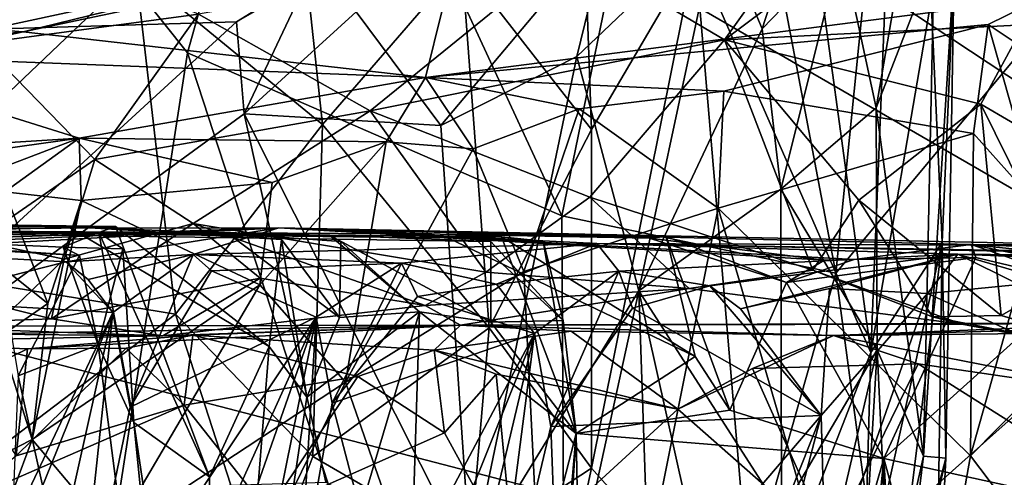
# Model space of a CAD drawing. Units: metres. Extents: x 25.89 to 33.99, y -2.99 to 4.16.
# Drawn here: x 27.84 to 28.3, y 3.23 to 3.44 of the extents above; entities that cross this region are included whole.
import ezdxf

# ---------------------------------------------------------------- set-up
doc = ezdxf.new("R2010")
doc.units = ezdxf.units.M

msp = doc.modelspace()

# ---------------------------------------------------------------- linework, layer by layer
at = {"layer": '1'}
for points in [[(27.96936, 3.61317, 11.13874), (28.09171, 3.34886, 11.07319), (28.15558, 3.66075, 11.03439)], [(28.09171, 3.34886, 11.07319), (28.21976, 3.3221, 10.99388), (28.15558, 3.66075, 11.03439)], [(28.15558, 3.66075, 11.03439), (28.21976, 3.3221, 10.99388), (28.25217, 3.6425, 10.96909)], [(28.9257, 3.00129, -1.55797), (27.85628, 3.6194, -1.58055), (27.96139, 3.63832, -1.58216)], [(28.9257, 3.00129, -1.55797), (27.96139, 3.63832, -1.58216), (28.39823, 3.59691, -1.57683)], [(28.25217, 3.6425, 10.96909), (28.21976, 3.3221, 10.99388), (28.43296, 3.57751, 10.81279)], [(28.9257, 3.00129, -1.55797), (27.14645, 3.46408, -1.57599), (27.85628, 3.6194, -1.58055)], [(27.81677, 3.55007, 11.19452), (27.91661, 3.42514, 11.15569), (27.96936, 3.61317, 11.13874)], [(27.96936, 3.61317, 11.13874), (27.91661, 3.42514, 11.15569), (28.09171, 3.34886, 11.07319)], [(28.26986, 3.57374, 0.46773), (28.09558, 3.47393, 0.61688), (28.16784, 3.43119, 0.67286)], [(28.26986, 3.57374, 0.46773), (28.16784, 3.43119, 0.67286), (28.27204, 3.50937, 0.57998)], [(28.21976, 3.3221, 10.99388), (28.27819, 2.88717, 10.96144), (28.43296, 3.57751, 10.81279)], [(28.27819, 2.88717, 10.96144), (28.36809, 2.82821, 10.88367), (28.43296, 3.57751, 10.81279)], [(27.75134, 3.32896, 10.61836), (27.73222, 3.55574, 10.61857), (27.89248, 3.46321, 10.53267)], [(28.04494, 3.46705, 10.41009), (28.09957, 3.55555, 10.34757), (28.1056, 3.38916, 10.33589)], [(28.1056, 3.38916, 10.33589), (28.09957, 3.55555, 10.34757), (28.15404, 3.47192, 10.25001)], [(27.89248, 3.46321, 10.53267), (27.96228, 3.55447, 10.487), (27.97974, 3.3915, 10.48217)], [(27.97974, 3.3915, 10.48217), (27.96228, 3.55447, 10.487), (28.04494, 3.46705, 10.41009)], [(27.81677, 3.55007, 11.19452), (27.59044, 2.96939, 11.25668), (27.84266, 2.94807, 11.19063)], [(27.81677, 3.55007, 11.19452), (27.84266, 2.94807, 11.19063), (27.91661, 3.42514, 11.15569)], [(28.23617, 3.28491, 10.08823), (28.21402, 3.44638, 10.11688), (28.24685, 3.54701, 10.03262)], [(28.23617, 3.28491, 10.08823), (28.24685, 3.54701, 10.03262), (28.26449, 3.4496, 9.92997)], [(28.27204, 3.50937, 0.57998), (28.16784, 3.43119, 0.67286), (28.30774, 3.43812, 0.62748)], [(28.22247, 3.47476, 9.49043), (28.23878, 3.39942, 9.57053), (28.25797, 3.51199, 9.59831)], [(28.25797, 3.51199, 9.59831), (28.23878, 3.39942, 9.57053), (28.26581, 3.4693, 9.68368)], [(28.27204, 3.50937, 0.57998), (28.30774, 3.43812, 0.62748), (28.36331, 3.46113, 0.59153)], [(28.16447, 3.48605, 9.34496), (28.18541, 3.4363, 9.41083), (28.20652, 3.50202, 9.40827)], [(28.20652, 3.50202, 9.40827), (28.18541, 3.4363, 9.41083), (28.22247, 3.47476, 9.49043)], [(27.99546, 3.44427, 9.14465), (28.03508, 3.39114, 9.20066), (28.11365, 3.48464, 9.26178)], [(28.11365, 3.48464, 9.26178), (28.03508, 3.39114, 9.20066), (28.09872, 3.42338, 9.27383)], [(28.11365, 3.48464, 9.26178), (28.09872, 3.42338, 9.27383), (28.16447, 3.48605, 9.34496)], [(28.09872, 3.42338, 9.27383), (28.12771, 3.3138, 9.32132), (28.16447, 3.48605, 9.34496)], [(28.16447, 3.48605, 9.34496), (28.12771, 3.3138, 9.32132), (28.18541, 3.4363, 9.41083)], [(28.04381, 3.4779, 8.99745), (28.02786, 3.41353, 8.62585), (27.83974, 3.43484, 8.85804)], [(27.83974, 3.43484, 8.85804), (27.99311, 3.47264, 9.05662), (28.04381, 3.4779, 8.99745)], [(28.02786, 3.41353, 8.62585), (28.04381, 3.4779, 8.99745), (28.31623, 3.45083, 8.75271)], [(27.73866, 3.44742, 0.62879), (27.82033, 3.42964, 0.66142), (27.8414, 3.47674, 0.62401)], [(27.8414, 3.47674, 0.62401), (27.82033, 3.42964, 0.66142), (27.92176, 3.4431, 0.65453)], [(27.83974, 3.43484, 8.85804), (27.82401, 3.43615, 8.97138), (27.99311, 3.47264, 9.05662)], [(27.99311, 3.47264, 9.05662), (27.82401, 3.43615, 8.97138), (27.93949, 3.43964, 9.08852)], [(27.92176, 3.4431, 0.65453), (28.0021, 3.39795, 0.70295), (28.09558, 3.47393, 0.61688)], [(27.93949, 3.43964, 9.08852), (27.9724, 3.45853, 9.09879), (27.99311, 3.47264, 9.05662)], [(28.09558, 3.47393, 0.61688), (28.0021, 3.39795, 0.70295), (28.16784, 3.43119, 0.67286)], [(28.18541, 3.4363, 9.41083), (28.1941, 3.36134, 9.43809), (28.22247, 3.47476, 9.49043)], [(28.22247, 3.47476, 9.49043), (28.1941, 3.36134, 9.43809), (28.23878, 3.39942, 9.57053)], [(28.1055, 3.23094, 10.35229), (28.1056, 3.38916, 10.33589), (28.15404, 3.47192, 10.25001)], [(28.1055, 3.23094, 10.35229), (28.15404, 3.47192, 10.25001), (28.18177, 3.14551, 10.19395)], [(28.18177, 3.14551, 10.19395), (28.15404, 3.47192, 10.25001), (28.23617, 3.28491, 10.08823)], [(28.15404, 3.47192, 10.25001), (28.21402, 3.44638, 10.11688), (28.23617, 3.28491, 10.08823)], [(28.23878, 3.39942, 9.57053), (28.26083, 3.23644, 9.64229), (28.26581, 3.4693, 9.68368)], [(28.26581, 3.4693, 9.68368), (28.26083, 3.23644, 9.64229), (28.27513, 3.46538, 9.80953)], [(27.10809, 1.25803, -1.53921), (27.14645, 3.46408, -1.57599), (28.9257, 3.00129, -1.55797)], [(27.75134, 3.32896, 10.61836), (27.89248, 3.46321, 10.53267), (27.91099, 3.30294, 10.54275)], [(27.91099, 3.30294, 10.54275), (27.89248, 3.46321, 10.53267), (27.97974, 3.3915, 10.48217)], [(27.97974, 3.3915, 10.48217), (28.04494, 3.46705, 10.41009), (28.05766, 3.29648, 10.41965)], [(28.05766, 3.29648, 10.41965), (28.04494, 3.46705, 10.41009), (28.1056, 3.38916, 10.33589)], [(28.26083, 3.23644, 9.64229), (28.27129, 3.23555, 9.76422), (28.27513, 3.46538, 9.80953)], [(28.2696, 3.33661, 9.92804), (28.26449, 3.4496, 9.92997), (28.27513, 3.46538, 9.80953)], [(28.27129, 3.23555, 9.76422), (28.2696, 3.33661, 9.92804), (28.27513, 3.46538, 9.80953)], [(27.93949, 3.43964, 9.08852), (27.94318, 3.39662, 9.11055), (27.9724, 3.45853, 9.09879)], [(27.9724, 3.45853, 9.09879), (27.94318, 3.39662, 9.11055), (27.99546, 3.44427, 9.14465)], [(28.29116, 3.43827, 8.71174), (28.02786, 3.41353, 8.62585), (28.31623, 3.45083, 8.75271)], [(28.23617, 3.28491, 10.08823), (28.26449, 3.4496, 9.92997), (28.2696, 3.33661, 9.92804)], [(28.29116, 3.43827, 8.71174), (28.31623, 3.45083, 8.75271), (28.37333, 3.38349, 8.74002)], [(27.82033, 3.42964, 0.66142), (27.87331, 3.3752, 0.70605), (27.92176, 3.4431, 0.65453)], [(27.92176, 3.4431, 0.65453), (27.87331, 3.3752, 0.70605), (28.0021, 3.39795, 0.70295)], [(27.99546, 3.44427, 9.14465), (27.94318, 3.39662, 9.11055), (28.03508, 3.39114, 9.20066)], [(27.93949, 3.43964, 9.08852), (27.82401, 3.43615, 8.97138), (27.69495, 3.21549, 8.92708)], [(27.94318, 3.39662, 9.11055), (27.93949, 3.43964, 9.08852), (27.69495, 3.21549, 8.92708)], [(27.83974, 3.43484, 8.85804), (27.75139, 3.41577, 8.93541), (27.82401, 3.43615, 8.97138)], [(28.02786, 3.41353, 8.62585), (28.29116, 3.43827, 8.71174), (28.16753, 3.40712, 8.5968)], [(28.18541, 3.4363, 9.41083), (28.12771, 3.3138, 9.32132), (28.1941, 3.36134, 9.43809)], [(28.16753, 3.40712, 8.5968), (28.29116, 3.43827, 8.71174), (28.28424, 3.38743, 8.66523)], [(28.16784, 3.43119, 0.67286), (28.28766, 3.40109, 0.65825), (28.30774, 3.43812, 0.62748)], [(28.28424, 3.38743, 8.66523), (28.29116, 3.43827, 8.71174), (28.31544, 3.35248, 8.68555)], [(28.30774, 3.43812, 0.62748), (28.28766, 3.40109, 0.65825), (28.34317, 3.36871, 0.63689)], [(28.31544, 3.35248, 8.68555), (28.29116, 3.43827, 8.71174), (28.37333, 3.38349, 8.74002)], [(27.73963, 3.4246, 8.84624), (27.75139, 3.41577, 8.93541), (27.83974, 3.43484, 8.85804)], [(27.73963, 3.4246, 8.84624), (27.83974, 3.43484, 8.85804), (28.02786, 3.41353, 8.62585)], [(28.0021, 3.39795, 0.70295), (28.10481, 3.35755, 0.73053), (28.16784, 3.43119, 0.67286)], [(28.16784, 3.43119, 0.67286), (28.10481, 3.35755, 0.73053), (28.20915, 3.32342, 0.72897)], [(28.16784, 3.43119, 0.67286), (28.20915, 3.32342, 0.72897), (28.23057, 3.35625, 0.69649)], [(28.16784, 3.43119, 0.67286), (28.23057, 3.35625, 0.69649), (28.28766, 3.40109, 0.65825)], [(27.82033, 3.42964, 0.66142), (27.81805, 3.33713, 0.70751), (27.87331, 3.3752, 0.70605)], [(27.53964, 3.3647, 8.48183), (27.73963, 3.4246, 8.84624), (27.8659, 3.38522, 8.49017)], [(27.8659, 3.38522, 8.49017), (27.73963, 3.4246, 8.84624), (28.02786, 3.41353, 8.62585)], [(27.91661, 3.42514, 11.15569), (27.84266, 2.94807, 11.19063), (28.09429, 2.88065, 11.08199)], [(27.91661, 3.42514, 11.15569), (28.09429, 2.88065, 11.08199), (28.09171, 3.34886, 11.07319)], [(28.03508, 3.39114, 9.20066), (28.04915, 3.18601, 9.22394), (28.09872, 3.42338, 9.27383)], [(28.09872, 3.42338, 9.27383), (28.04915, 3.18601, 9.22394), (28.12771, 3.3138, 9.32132)], [(27.8659, 3.38522, 8.49017), (28.02786, 3.41353, 8.62585), (28.00958, 3.38346, 8.47022)], [(28.00958, 3.38346, 8.47022), (28.02786, 3.41353, 8.62585), (28.05024, 3.38015, 8.48261)], [(28.05024, 3.38015, 8.48261), (28.02786, 3.41353, 8.62585), (28.09977, 3.39888, 8.54241)], [(28.09977, 3.39888, 8.54241), (28.02786, 3.41353, 8.62585), (28.16753, 3.40712, 8.5968)], [(28.16476, 3.35242, 8.56064), (28.09977, 3.39888, 8.54241), (28.16753, 3.40712, 8.5968)], [(28.16476, 3.35242, 8.56064), (28.16753, 3.40712, 8.5968), (28.28424, 3.38743, 8.66523)], [(28.05024, 3.38015, 8.48261), (28.09977, 3.39888, 8.54241), (28.07398, 3.32282, 8.49269)], [(28.07398, 3.32282, 8.49269), (28.09977, 3.39888, 8.54241), (28.16476, 3.35242, 8.56064)], [(28.1941, 3.36134, 9.43809), (28.23924, 3.28621, 9.53954), (28.23878, 3.39942, 9.57053)], [(28.28766, 3.40109, 0.65825), (28.23057, 3.35625, 0.69649), (28.29716, 3.3022, 0.67793)], [(28.23878, 3.39942, 9.57053), (28.23924, 3.28621, 9.53954), (28.26083, 3.23644, 9.64229)], [(28.28766, 3.40109, 0.65825), (28.29716, 3.3022, 0.67793), (28.3279, 3.31965, 0.65413)], [(28.28766, 3.40109, 0.65825), (28.3279, 3.31965, 0.65413), (28.34317, 3.36871, 0.63689)], [(27.98125, 3.22437, 9.15271), (27.94318, 3.39662, 9.11055), (27.69495, 3.21549, 8.92708)], [(27.87331, 3.3752, 0.70605), (27.9192, 3.34522, 0.72951), (28.0021, 3.39795, 0.70295)], [(28.0021, 3.39795, 0.70295), (27.9192, 3.34522, 0.72951), (28.0561, 3.32249, 0.75697)], [(27.94318, 3.39662, 9.11055), (27.98125, 3.22437, 9.15271), (28.04915, 3.18601, 9.22394)], [(28.03508, 3.39114, 9.20066), (27.94318, 3.39662, 9.11055), (28.04915, 3.18601, 9.22394)], [(28.0021, 3.39795, 0.70295), (28.0561, 3.32249, 0.75697), (28.10481, 3.35755, 0.73053)], [(27.97526, 3.23632, 10.48924), (27.91099, 3.30294, 10.54275), (27.97974, 3.3915, 10.48217)], [(27.97526, 3.23632, 10.48924), (27.97974, 3.3915, 10.48217), (28.05766, 3.29648, 10.41965)], [(27.6515, 3.35503, 8.33005), (27.53964, 3.3647, 8.48183), (27.8659, 3.38522, 8.49017)], [(27.6515, 3.35503, 8.33005), (27.8659, 3.38522, 8.49017), (27.778, 3.35167, 8.33994)], [(27.778, 3.35167, 8.33994), (27.8659, 3.38522, 8.49017), (27.83119, 3.36003, 8.37928)], [(27.83119, 3.36003, 8.37928), (27.8659, 3.38522, 8.49017), (27.86689, 3.35607, 8.37858)], [(27.86689, 3.35607, 8.37858), (27.8659, 3.38522, 8.49017), (27.95624, 3.36442, 8.42001)], [(27.95624, 3.36442, 8.42001), (27.8659, 3.38522, 8.49017), (28.00958, 3.38346, 8.47022)], [(28.05766, 3.29648, 10.41965), (28.1056, 3.38916, 10.33589), (28.1055, 3.23094, 10.35229)], [(28.16476, 3.35242, 8.56064), (28.28424, 3.38743, 8.66523), (28.28285, 3.23662, 8.64676)], [(28.28285, 3.23662, 8.64676), (28.28424, 3.38743, 8.66523), (28.31544, 3.35248, 8.68555)], [(28.00958, 3.38346, 8.47022), (27.9905, 3.27109, 8.43844), (27.95039, 3.31661, 8.42004)], [(28.00958, 3.38346, 8.47022), (27.95039, 3.31661, 8.42004), (27.95624, 3.36442, 8.42001)], [(28.00958, 3.38346, 8.47022), (28.05024, 3.38015, 8.48261), (27.9905, 3.27109, 8.43844)], [(28.05024, 3.38015, 8.48261), (28.07398, 3.32282, 8.49269), (27.9905, 3.27109, 8.43844)], [(27.81805, 3.33713, 0.70751), (27.85899, 3.32868, 0.72189), (27.87331, 3.3752, 0.70605)], [(27.87331, 3.3752, 0.70605), (27.85899, 3.32868, 0.72189), (27.9192, 3.34522, 0.72951)], [(28.28285, 3.23662, 8.64676), (28.31544, 3.35248, 8.68555), (28.41487, 3.37017, 8.77805)], [(28.41654, 3.0599, 8.78058), (28.28285, 3.23662, 8.64676), (28.41487, 3.37017, 8.77805)], [(27.95039, 3.31661, 8.42004), (27.86689, 3.35607, 8.37858), (27.95624, 3.36442, 8.42001)], [(27.80997, 3.34055, 8.34371), (27.83119, 3.36003, 8.37928), (27.85121, 3.30781, 8.35614)], [(27.85121, 3.30781, 8.35614), (27.83119, 3.36003, 8.37928), (27.86689, 3.35607, 8.37858)], [(28.10481, 3.35755, 0.73053), (28.0561, 3.32249, 0.75697), (28.15125, 3.31485, 0.76674)], [(28.10481, 3.35755, 0.73053), (28.15125, 3.31485, 0.76674), (28.20915, 3.32342, 0.72897)], [(28.1941, 3.36134, 9.43809), (28.12771, 3.3138, 9.32132), (28.19445, 3.21002, 9.45088)], [(28.1941, 3.36134, 9.43809), (28.19445, 3.21002, 9.45088), (28.23924, 3.28621, 9.53954)], [(27.84391, 3.24424, 8.3443), (27.85121, 3.30781, 8.35614), (27.86689, 3.35607, 8.37858)], [(27.84391, 3.24424, 8.3443), (27.86689, 3.35607, 8.37858), (27.95039, 3.31661, 8.42004)], [(28.23057, 3.35625, 0.69649), (28.20915, 3.32342, 0.72897), (28.2651, 3.30159, 0.71496)], [(28.23057, 3.35625, 0.69649), (28.2651, 3.30159, 0.71496), (28.29716, 3.3022, 0.67793)], [(27.58173, 3.34458, 7.3527), (27.44381, 3.34975, 7.86164), (27.86059, 3.34391, 7.7133)], [(27.86059, 3.34391, 7.7133), (27.44381, 3.34975, 7.86164), (27.88299, 3.34385, 7.83173)], [(27.44381, 3.34975, 7.86164), (27.72371, 3.34009, 8.10142), (27.88299, 3.34385, 7.83173)], [(28.09097, 2.98241, 8.50212), (28.07398, 3.32282, 8.49269), (28.16476, 3.35242, 8.56064)], [(28.09097, 2.98241, 8.50212), (28.16476, 3.35242, 8.56064), (28.25085, 3.05789, 8.62452)], [(28.09171, 3.34886, 11.07319), (28.09429, 2.88065, 11.08199), (28.21976, 3.3221, 10.99388)], [(28.25085, 3.05789, 8.62452), (28.16476, 3.35242, 8.56064), (28.28285, 3.23662, 8.64676)], [(27.58173, 3.34458, 7.3527), (27.86059, 3.34391, 7.7133), (27.65358, 3.34282, 7.11981)], [(27.65358, 3.34282, 7.11981), (27.86059, 3.34391, 7.7133), (27.93566, 3.34056, 7.6466)], [(27.88299, 3.34385, 7.83173), (27.72371, 3.34009, 8.10142), (27.87517, 3.34114, 7.89377)], [(27.85899, 3.32868, 0.72189), (27.85304, 3.30068, 0.78728), (27.9192, 3.34522, 0.72951)], [(27.9192, 3.34522, 0.72951), (27.85304, 3.30068, 0.78728), (27.9506, 3.3197, 0.76436)], [(27.93566, 3.34056, 7.6466), (27.86059, 3.34391, 7.7133), (27.96061, 3.33784, 7.69236)], [(27.96061, 3.33784, 7.69236), (27.86059, 3.34391, 7.7133), (27.95487, 3.28785, 7.76213)], [(27.88299, 3.34385, 7.83173), (27.95487, 3.28785, 7.76213), (27.86059, 3.34391, 7.7133)], [(27.88299, 3.34385, 7.83173), (27.87517, 3.34114, 7.89377), (27.92693, 3.22679, 7.85046)], [(27.88299, 3.34385, 7.83173), (27.92693, 3.22679, 7.85046), (27.95487, 3.28785, 7.76213)], [(27.9192, 3.34522, 0.72951), (27.9506, 3.3197, 0.76436), (28.02771, 3.30697, 0.7808)], [(27.9192, 3.34522, 0.72951), (28.02771, 3.30697, 0.7808), (28.0561, 3.32249, 0.75697)], [(27.95928, 3.3433, 6.64821), (27.65925, 3.33316, 7.00167), (27.65358, 3.34282, 7.11981)], [(27.65358, 3.34282, 7.11981), (28.03476, 3.34029, 7.15514), (27.95928, 3.3433, 6.64821)], [(27.98308, 3.33979, 7.51083), (27.65358, 3.34282, 7.11981), (27.93566, 3.34056, 7.6466)], [(27.65358, 3.34282, 7.11981), (27.98308, 3.33979, 7.51083), (28.05851, 3.33691, 7.40294)], [(28.06346, 3.33902, 7.266), (27.65358, 3.34282, 7.11981), (28.05084, 3.33843, 7.35538)], [(28.05084, 3.33843, 7.35538), (27.65358, 3.34282, 7.11981), (28.05851, 3.33691, 7.40294)], [(28.03476, 3.34029, 7.15514), (27.65358, 3.34282, 7.11981), (28.06346, 3.33902, 7.266)], [(27.71277, 3.32963, 6.85914), (27.65925, 3.33316, 7.00167), (27.95928, 3.3433, 6.64821)], [(27.71277, 3.32963, 6.85914), (27.95928, 3.3433, 6.64821), (27.74148, 3.33391, 6.80798)], [(27.87517, 3.34114, 7.89377), (27.72371, 3.34009, 8.10142), (27.85839, 3.33422, 8.01346)], [(27.72371, 3.34009, 8.10142), (27.82763, 3.33246, 8.14915), (27.86609, 3.33032, 8.05404)], [(27.85839, 3.33422, 8.01346), (27.72371, 3.34009, 8.10142), (27.86609, 3.33032, 8.05404)], [(27.85972, 3.32737, 6.50601), (27.74148, 3.33391, 6.80798), (27.95928, 3.3433, 6.64821)], [(27.82864, 3.29229, 8.33506), (27.80997, 3.34055, 8.34371), (27.85121, 3.30781, 8.35614)], [(27.87517, 3.34114, 7.89377), (27.85839, 3.33422, 8.01346), (27.88643, 3.33337, 7.98487)], [(27.91923, 3.33073, 6.38648), (27.85972, 3.32737, 6.50601), (27.95928, 3.3433, 6.64821)], [(27.87517, 3.34114, 7.89377), (27.88643, 3.33337, 7.98487), (27.89156, 3.25231, 7.9741)], [(27.87517, 3.34114, 7.89377), (27.89156, 3.25231, 7.9741), (27.92693, 3.22679, 7.85046)], [(27.91923, 3.33073, 6.38648), (27.95928, 3.3433, 6.64821), (28.10809, 3.33596, 6.11236)], [(27.93566, 3.34056, 7.6466), (27.96061, 3.33784, 7.69236), (27.98765, 3.30127, 7.66147)], [(27.98308, 3.33979, 7.51083), (27.93566, 3.34056, 7.6466), (27.98836, 3.33688, 7.58964)], [(27.98836, 3.33688, 7.58964), (27.93566, 3.34056, 7.6466), (27.98765, 3.30127, 7.66147)], [(28.10809, 3.33596, 6.11236), (27.95928, 3.3433, 6.64821), (28.36591, 3.33482, 6.36407)], [(27.95928, 3.3433, 6.64821), (28.03476, 3.34029, 7.15514), (28.13269, 3.33843, 7.07878)], [(27.95928, 3.3433, 6.64821), (28.13269, 3.33843, 7.07878), (28.21461, 3.32807, 6.98096)], [(27.95928, 3.3433, 6.64821), (28.21461, 3.32807, 6.98096), (28.22839, 3.32851, 6.93224)], [(27.95928, 3.3433, 6.64821), (28.28314, 3.33543, 6.69582), (28.36591, 3.33482, 6.36407)], [(28.28314, 3.33543, 6.69582), (27.95928, 3.3433, 6.64821), (28.22839, 3.32851, 6.93224)], [(27.98308, 3.33979, 7.51083), (27.98836, 3.33688, 7.58964), (28.02505, 3.30396, 7.55444)], [(27.98308, 3.33979, 7.51083), (28.02505, 3.30396, 7.55444), (28.05853, 3.29913, 7.46272)], [(28.05851, 3.33691, 7.40294), (27.98308, 3.33979, 7.51083), (28.05853, 3.29913, 7.46272)], [(28.13269, 3.33843, 7.07878), (28.03476, 3.34029, 7.15514), (28.14054, 3.3392, 7.12597)], [(28.03476, 3.34029, 7.15514), (28.06346, 3.33902, 7.266), (28.15412, 3.28313, 7.19452)], [(28.14054, 3.3392, 7.12597), (28.03476, 3.34029, 7.15514), (28.15412, 3.28313, 7.19452)], [(28.06346, 3.33902, 7.266), (28.05084, 3.33843, 7.35538), (28.08299, 3.33702, 7.33041)], [(28.06346, 3.33902, 7.266), (28.09831, 3.24712, 7.33457), (28.15412, 3.28313, 7.19452)], [(28.09831, 3.24712, 7.33457), (28.06346, 3.33902, 7.266), (28.08299, 3.33702, 7.33041)], [(28.19681, 3.31764, 7.0587), (28.13269, 3.33843, 7.07878), (28.14054, 3.3392, 7.12597)], [(28.19681, 3.31764, 7.0587), (28.14054, 3.3392, 7.12597), (28.17032, 3.25799, 7.15095)], [(28.14054, 3.3392, 7.12597), (28.15412, 3.28313, 7.19452), (28.17032, 3.25799, 7.15095)], [(27.81805, 3.33713, 0.70751), (27.83472, 3.3052, 0.74487), (27.85899, 3.32868, 0.72189)], [(27.85839, 3.33422, 8.01346), (27.86609, 3.33032, 8.05404), (27.87475, 3.28848, 8.03121)], [(27.85839, 3.33422, 8.01346), (27.87475, 3.28848, 8.03121), (27.88643, 3.33337, 7.98487)], [(28.01663, 3.32677, 6.16209), (27.91923, 3.33073, 6.38648), (28.10809, 3.33596, 6.11236)], [(27.97238, 3.26407, 7.70593), (27.96061, 3.33784, 7.69236), (27.95487, 3.28785, 7.76213)], [(27.96061, 3.33784, 7.69236), (27.97238, 3.26407, 7.70593), (27.98765, 3.30127, 7.66147)], [(27.98836, 3.33688, 7.58964), (27.98765, 3.30127, 7.66147), (28.02505, 3.30396, 7.55444)], [(28.06105, 3.31691, 6.03248), (28.01663, 3.32677, 6.16209), (28.10809, 3.33596, 6.11236)], [(28.05084, 3.33843, 7.35538), (28.05851, 3.33691, 7.40294), (28.09231, 3.29998, 7.36642)], [(28.08299, 3.33702, 7.33041), (28.05084, 3.33843, 7.35538), (28.09231, 3.29998, 7.36642)], [(28.05851, 3.33691, 7.40294), (28.05853, 3.29913, 7.46272), (28.09231, 3.29998, 7.36642)], [(28.11831, 3.32298, 5.943), (28.06105, 3.31691, 6.03248), (28.10809, 3.33596, 6.11236)], [(28.08299, 3.33702, 7.33041), (28.09231, 3.29998, 7.36642), (28.09831, 3.24712, 7.33457)], [(28.27696, 3.33091, 5.75159), (28.11831, 3.32298, 5.943), (28.10809, 3.33596, 6.11236)], [(28.10809, 3.33596, 6.11236), (28.36591, 3.33482, 6.36407), (28.47833, 3.32973, 6.25296)], [(28.53911, 3.32783, 6.19724), (28.10809, 3.33596, 6.11236), (28.47833, 3.32973, 6.25296)], [(28.27696, 3.33091, 5.75159), (28.10809, 3.33596, 6.11236), (28.52102, 3.32842, 6.03769)], [(28.10809, 3.33596, 6.11236), (28.53911, 3.32783, 6.19724), (28.52102, 3.32842, 6.03769)], [(28.21461, 3.32807, 6.98096), (28.13269, 3.33843, 7.07878), (28.19681, 3.31764, 7.0587)], [(28.28314, 3.33543, 6.69582), (28.22839, 3.32851, 6.93224), (28.28536, 3.32945, 6.79408)], [(28.23287, 3.17085, 10.0811), (28.23617, 3.28491, 10.08823), (28.2696, 3.33661, 9.92804)], [(28.24373, 3.12643, 9.9474), (28.23287, 3.17085, 10.0811), (28.2696, 3.33661, 9.92804)], [(28.26684, 3.1424, 9.89072), (28.24373, 3.12643, 9.9474), (28.2696, 3.33661, 9.92804)], [(28.26684, 3.1424, 9.89072), (28.2696, 3.33661, 9.92804), (28.27129, 3.23555, 9.76422)], [(28.36591, 3.33482, 6.36407), (28.28314, 3.33543, 6.69582), (28.38945, 3.33141, 6.46217)], [(28.28314, 3.33543, 6.69582), (28.28536, 3.32945, 6.79408), (28.33391, 3.31792, 6.70763)], [(28.28314, 3.33543, 6.69582), (28.33391, 3.31792, 6.70763), (28.33625, 3.32455, 6.68006)], [(28.38945, 3.33141, 6.46217), (28.28314, 3.33543, 6.69582), (28.35065, 3.32827, 6.62935)], [(28.28314, 3.33543, 6.69582), (28.33625, 3.32455, 6.68006), (28.35065, 3.32827, 6.62935)], [(27.85972, 3.32737, 6.50601), (27.7878, 3.30918, 6.63055), (27.74148, 3.33391, 6.80798)], [(27.82763, 3.33246, 8.14915), (27.83734, 3.27399, 8.15156), (27.86609, 3.33032, 8.05404)], [(27.86609, 3.33032, 8.05404), (27.83734, 3.27399, 8.15156), (27.87475, 3.28848, 8.03121)], [(27.87011, 3.31916, 6.45105), (27.85972, 3.32737, 6.50601), (27.91923, 3.33073, 6.38648)], [(27.88169, 3.30374, 6.40045), (27.87011, 3.31916, 6.45105), (27.91923, 3.33073, 6.38648)], [(27.89156, 3.25231, 7.9741), (27.88643, 3.33337, 7.98487), (27.87475, 3.28848, 8.03121)], [(27.88974, 3.25942, 6.36338), (27.88169, 3.30374, 6.40045), (27.91923, 3.33073, 6.38648)], [(27.88974, 3.25942, 6.36338), (27.91923, 3.33073, 6.38648), (27.92775, 3.32314, 6.33609)], [(28.01663, 3.32677, 6.16209), (27.92775, 3.32314, 6.33609), (27.91923, 3.33073, 6.38648)], [(28.27696, 3.33091, 5.75159), (28.16084, 3.31613, 5.8259), (28.11831, 3.32298, 5.943)], [(28.1752, 3.30544, 5.77813), (28.16084, 3.31613, 5.8259), (28.27696, 3.33091, 5.75159)], [(28.21694, 3.31484, 5.7205), (28.1752, 3.30544, 5.77813), (28.27696, 3.33091, 5.75159)], [(28.26277, 3.31262, 5.63251), (28.21694, 3.31484, 5.7205), (28.27696, 3.33091, 5.75159)], [(28.30548, 3.31672, 5.56537), (28.26277, 3.31262, 5.63251), (28.27696, 3.33091, 5.75159)], [(28.34534, 3.31094, 5.47251), (28.30548, 3.31672, 5.56537), (28.27696, 3.33091, 5.75159)], [(28.4175, 3.32521, 5.40849), (28.34534, 3.31094, 5.47251), (28.27696, 3.33091, 5.75159)], [(28.27696, 3.33091, 5.75159), (28.65966, 3.32494, 5.91429), (28.4175, 3.32521, 5.40849)], [(28.65966, 3.32494, 5.91429), (28.27696, 3.33091, 5.75159), (28.52102, 3.32842, 6.03769)], [(27.81028, 3.22645, 10.59316), (27.75134, 3.32896, 10.61836), (27.91099, 3.30294, 10.54275)], [(27.7878, 3.30918, 6.63055), (27.85972, 3.32737, 6.50601), (27.88169, 3.30374, 6.40045)], [(27.83472, 3.3052, 0.74487), (27.85304, 3.30068, 0.78728), (27.85899, 3.32868, 0.72189)], [(27.87011, 3.31916, 6.45105), (27.88169, 3.30374, 6.40045), (27.85972, 3.32737, 6.50601)], [(27.97682, 3.30149, 6.18609), (27.92775, 3.32314, 6.33609), (28.01663, 3.32677, 6.16209)], [(27.98434, 3.26135, 6.14937), (27.97682, 3.30149, 6.18609), (28.01663, 3.32677, 6.16209)], [(27.98434, 3.26135, 6.14937), (28.01663, 3.32677, 6.16209), (28.02415, 3.31116, 6.10241)], [(28.06105, 3.31691, 6.03248), (28.02415, 3.31116, 6.10241), (28.01663, 3.32677, 6.16209)], [(28.22839, 3.32851, 6.93224), (28.19681, 3.31764, 7.0587), (28.28536, 3.32945, 6.79408)], [(28.28536, 3.32945, 6.79408), (28.19681, 3.31764, 7.0587), (28.24224, 3.23546, 6.97547)], [(28.22839, 3.32851, 6.93224), (28.21461, 3.32807, 6.98096), (28.19681, 3.31764, 7.0587)], [(28.28536, 3.32945, 6.79408), (28.24224, 3.23546, 6.97547), (28.33391, 3.31792, 6.70763)], [(27.88974, 3.25942, 6.36338), (27.92775, 3.32314, 6.33609), (27.97682, 3.30149, 6.18609)], [(28.09097, 2.98241, 8.50212), (27.9905, 3.27109, 8.43844), (28.07398, 3.32282, 8.49269)], [(28.0561, 3.32249, 0.75697), (28.02771, 3.30697, 0.7808), (28.15125, 3.31485, 0.76674)], [(28.07892, 3.29379, 5.96509), (28.06105, 3.31691, 6.03248), (28.11831, 3.32298, 5.943)], [(28.08654, 3.25037, 5.92983), (28.07892, 3.29379, 5.96509), (28.11831, 3.32298, 5.943)], [(28.08654, 3.25037, 5.92983), (28.11831, 3.32298, 5.943), (28.12478, 3.30567, 5.887)], [(28.21976, 3.3221, 10.99388), (28.09429, 2.88065, 11.08199), (28.27819, 2.88717, 10.96144)], [(28.16084, 3.31613, 5.8259), (28.12478, 3.30567, 5.887), (28.11831, 3.32298, 5.943)], [(28.20915, 3.32342, 0.72897), (28.15125, 3.31485, 0.76674), (28.27877, 3.29822, 0.76645)], [(28.2651, 3.30159, 0.71496), (28.20915, 3.32342, 0.72897), (28.27877, 3.29822, 0.76645)], [(27.88173, 3.19953, 8.37512), (27.84391, 3.24424, 8.3443), (27.95039, 3.31661, 8.42004)], [(27.9506, 3.3197, 0.76436), (27.85304, 3.30068, 0.78728), (27.90502, 3.29284, 0.90328)], [(27.88173, 3.19953, 8.37512), (27.95039, 3.31661, 8.42004), (27.9905, 3.27109, 8.43844)], [(27.9506, 3.3197, 0.76436), (27.90502, 3.29284, 0.90328), (28.02771, 3.30697, 0.7808)], [(28.07892, 3.29379, 5.96509), (28.02415, 3.31116, 6.10241), (28.06105, 3.31691, 6.03248)], [(28.21299, 3.25546, 5.67614), (28.12478, 3.30567, 5.887), (28.16084, 3.31613, 5.8259)], [(28.1752, 3.30544, 5.77813), (28.21299, 3.25546, 5.67614), (28.16084, 3.31613, 5.8259)], [(28.19681, 3.31764, 7.0587), (28.17032, 3.25799, 7.15095), (28.24224, 3.23546, 6.97547)], [(28.33391, 3.31792, 6.70763), (28.24224, 3.23546, 6.97547), (28.39584, 3.20176, 6.6053)], [(28.33225, 3.28116, 5.46429), (28.26277, 3.31262, 5.63251), (28.30548, 3.31672, 5.56537)], [(28.3279, 3.31965, 0.65413), (28.29716, 3.3022, 0.67793), (28.35312, 3.28656, 0.66682)], [(27.98434, 3.26135, 6.14937), (28.02415, 3.31116, 6.10241), (28.07892, 3.29379, 5.96509)], [(28.02771, 3.30697, 0.7808), (28.04425, 3.2978, 0.94193), (28.15125, 3.31485, 0.76674)], [(28.27877, 3.29822, 0.76645), (28.15125, 3.31485, 0.76674), (28.04425, 3.2978, 0.94193)], [(28.04915, 3.18601, 9.22394), (28.09303, 3.15546, 9.29374), (28.12771, 3.3138, 9.32132)], [(28.12771, 3.3138, 9.32132), (28.09303, 3.15546, 9.29374), (28.13391, 3.13037, 9.37033)], [(28.12771, 3.3138, 9.32132), (28.13391, 3.13037, 9.37033), (28.16175, 3.16154, 9.40152)], [(28.12771, 3.3138, 9.32132), (28.16175, 3.16154, 9.40152), (28.19445, 3.21002, 9.45088)], [(28.21299, 3.25546, 5.67614), (28.1752, 3.30544, 5.77813), (28.21694, 3.31484, 5.7205)], [(28.21299, 3.25546, 5.67614), (28.21694, 3.31484, 5.7205), (28.26277, 3.31262, 5.63251)], [(28.21523, 3.17686, 5.64766), (28.21299, 3.25546, 5.67614), (28.26277, 3.31262, 5.63251)], [(28.21523, 3.17686, 5.64766), (28.26277, 3.31262, 5.63251), (28.33225, 3.28116, 5.46429)], [(27.79642, 3.12367, 6.53204), (27.7878, 3.30918, 6.63055), (27.88169, 3.30374, 6.40045)], [(27.82864, 3.29229, 8.33506), (27.85121, 3.30781, 8.35614), (27.84391, 3.24424, 8.3443)], [(28.02771, 3.30697, 0.7808), (27.90502, 3.29284, 0.90328), (28.04425, 3.2978, 0.94193)], [(27.83472, 3.3052, 0.74487), (27.7671, 3.29762, 0.71596), (27.85304, 3.30068, 0.78728)], [(27.79642, 3.12367, 6.53204), (27.88169, 3.30374, 6.40045), (27.80783, 3.12186, 6.49418)], [(27.88169, 3.30374, 6.40045), (27.84141, 3.12348, 6.42005), (27.80783, 3.12186, 6.49418)], [(27.81028, 3.22645, 10.59316), (27.91099, 3.30294, 10.54275), (27.95235, 3.17526, 10.49184)], [(27.84141, 3.12348, 6.42005), (27.88169, 3.30374, 6.40045), (27.86323, 3.13095, 6.38221)], [(27.86323, 3.13095, 6.38221), (27.88169, 3.30374, 6.40045), (27.88974, 3.25942, 6.36338)], [(27.95235, 3.17526, 10.49184), (27.91099, 3.30294, 10.54275), (27.97526, 3.23632, 10.48924)], [(27.97238, 3.26407, 7.70593), (27.931, 2.98767, 7.81936), (28.02505, 3.30396, 7.55444)], [(28.02505, 3.30396, 7.55444), (27.931, 2.98767, 7.81936), (28.01295, 2.91707, 7.58866)], [(27.98765, 3.30127, 7.66147), (27.97238, 3.26407, 7.70593), (28.02505, 3.30396, 7.55444)], [(28.02505, 3.30396, 7.55444), (28.01295, 2.91707, 7.58866), (28.09831, 3.24712, 7.33457)], [(28.02505, 3.30396, 7.55444), (28.09831, 3.24712, 7.33457), (28.05853, 3.29913, 7.46272)], [(28.21299, 3.25546, 5.67614), (28.08654, 3.25037, 5.92983), (28.12478, 3.30567, 5.887)], [(28.29716, 3.3022, 0.67793), (28.2651, 3.30159, 0.71496), (28.36423, 3.28219, 0.75057)], [(28.35312, 3.28656, 0.66682), (28.29716, 3.3022, 0.67793), (28.36423, 3.28219, 0.75057)], [(27.90502, 3.29284, 0.90328), (27.50142, 3.29668, 0.89747), (28.04425, 3.2978, 0.94193)], [(27.50142, 3.29668, 0.89747), (27.71924, 3.29181, 1.13912), (28.04425, 3.2978, 0.94193)], [(27.59507, 3.28649, 0.66982), (27.90502, 3.29284, 0.90328), (27.7671, 3.29762, 0.71596)], [(27.71924, 3.29181, 1.13912), (27.84182, 3.28672, 1.1652), (28.04425, 3.2978, 0.94193)], [(27.7671, 3.29762, 0.71596), (27.90502, 3.29284, 0.90328), (27.85304, 3.30068, 0.78728)], [(28.04425, 3.2978, 0.94193), (27.84182, 3.28672, 1.1652), (27.91916, 3.29309, 1.12794)], [(27.86323, 3.13095, 6.38221), (27.88974, 3.25942, 6.36338), (27.97682, 3.30149, 6.18609)], [(27.89215, 3.11417, 6.28398), (27.86323, 3.13095, 6.38221), (27.97682, 3.30149, 6.18609)], [(27.91422, 3.12294, 6.2497), (27.89215, 3.11417, 6.28398), (27.97682, 3.30149, 6.18609)], [(27.91422, 3.12294, 6.2497), (27.97682, 3.30149, 6.18609), (27.93962, 3.11811, 6.20513)], [(28.04425, 3.2978, 0.94193), (27.91916, 3.29309, 1.12794), (28.03196, 3.28601, 1.16538)], [(27.93962, 3.11811, 6.20513), (27.97682, 3.30149, 6.18609), (27.96917, 3.1761, 6.15905)], [(27.96917, 3.1761, 6.15905), (27.97682, 3.30149, 6.18609), (27.98434, 3.26135, 6.14937)], [(28.04425, 3.2978, 0.94193), (28.03196, 3.28601, 1.16538), (28.09602, 3.29501, 1.10943)], [(28.27877, 3.29822, 0.76645), (28.04425, 3.2978, 0.94193), (28.36795, 3.29877, 0.89255)], [(28.36795, 3.29877, 0.89255), (28.04425, 3.2978, 0.94193), (28.21875, 3.29298, 1.14461)], [(28.04425, 3.2978, 0.94193), (28.09602, 3.29501, 1.10943), (28.21875, 3.29298, 1.14461)], [(28.05853, 3.29913, 7.46272), (28.09831, 3.24712, 7.33457), (28.09231, 3.29998, 7.36642)], [(28.36795, 3.29877, 0.89255), (28.21875, 3.29298, 1.14461), (28.51144, 3.30089, 0.89339)], [(28.51144, 3.30089, 0.89339), (28.21875, 3.29298, 1.14461), (28.37245, 3.29447, 1.11029)], [(28.2651, 3.30159, 0.71496), (28.27877, 3.29822, 0.76645), (28.36423, 3.28219, 0.75057)], [(28.27877, 3.29822, 0.76645), (28.36795, 3.29877, 0.89255), (28.36423, 3.28219, 0.75057)], [(27.90502, 3.29284, 0.90328), (27.59507, 3.28649, 0.66982), (27.50142, 3.29668, 0.89747)], [(27.84182, 3.28672, 1.1652), (27.88789, 3.287, 1.16547), (27.91916, 3.29309, 1.12794)], [(27.88789, 3.287, 1.16547), (27.915, 3.26027, 1.20657), (27.91916, 3.29309, 1.12794)], [(27.91916, 3.29309, 1.12794), (27.915, 3.26027, 1.20657), (27.99629, 3.27371, 1.194)], [(27.91916, 3.29309, 1.12794), (27.99629, 3.27371, 1.194), (28.03196, 3.28601, 1.16538)], [(28.04885, 3.19365, 10.40725), (27.97526, 3.23632, 10.48924), (28.05766, 3.29648, 10.41965)], [(28.00979, 3.16363, 6.06405), (27.98434, 3.26135, 6.14937), (28.07892, 3.29379, 5.96509)], [(28.01003, 3.12201, 6.04574), (28.00979, 3.16363, 6.06405), (28.07892, 3.29379, 5.96509)], [(28.01003, 3.12201, 6.04574), (28.07892, 3.29379, 5.96509), (28.03725, 3.11818, 5.98973)], [(28.09602, 3.29501, 1.10943), (28.03196, 3.28601, 1.16538), (28.14589, 3.25847, 1.20718)], [(28.03725, 3.11818, 5.98973), (28.07892, 3.29379, 5.96509), (28.05738, 3.12726, 5.95272)], [(28.04885, 3.19365, 10.40725), (28.05766, 3.29648, 10.41965), (28.1055, 3.23094, 10.35229)], [(28.05738, 3.12726, 5.95272), (28.07892, 3.29379, 5.96509), (28.08654, 3.25037, 5.92983)], [(28.09602, 3.29501, 1.10943), (28.14589, 3.25847, 1.20718), (28.21875, 3.29298, 1.14461)], [(28.1809, 3.27748, 1.20024), (28.21875, 3.29298, 1.14461), (28.14589, 3.25847, 1.20718)], [(28.21875, 3.29298, 1.14461), (28.1809, 3.27748, 1.20024), (28.25836, 3.27969, 1.20233)], [(28.21875, 3.29298, 1.14461), (28.37001, 3.26326, 1.20973), (28.37245, 3.29447, 1.11029)], [(28.21875, 3.29298, 1.14461), (28.25836, 3.27969, 1.20233), (28.37001, 3.26326, 1.20973)], [(27.71924, 3.29181, 1.13912), (27.812, 3.27216, 1.19209), (27.84182, 3.28672, 1.1652)], [(27.82395, 3.23422, 8.3215), (27.82864, 3.29229, 8.33506), (27.84391, 3.24424, 8.3443)], [(27.87475, 3.28848, 8.03121), (27.83734, 3.27399, 8.15156), (27.93138, 2.85122, 7.8311)], [(27.87475, 3.28848, 8.03121), (27.93138, 2.85122, 7.8311), (27.89156, 3.25231, 7.9741)], [(27.812, 3.27216, 1.19209), (27.83651, 3.23664, 1.21426), (27.84182, 3.28672, 1.1652)], [(27.84182, 3.28672, 1.1652), (27.83651, 3.23664, 1.21426), (27.88789, 3.287, 1.16547)], [(27.88789, 3.287, 1.16547), (27.83651, 3.23664, 1.21426), (27.915, 3.26027, 1.20657)], [(27.92693, 3.22679, 7.85046), (27.931, 2.98767, 7.81936), (27.95487, 3.28785, 7.76213)], [(27.931, 2.98767, 7.81936), (27.97238, 3.26407, 7.70593), (27.95487, 3.28785, 7.76213)], [(28.03196, 3.28601, 1.16538), (27.99629, 3.27371, 1.194), (28.03676, 3.2474, 1.20905)], [(28.03196, 3.28601, 1.16538), (28.03676, 3.2474, 1.20905), (28.06102, 3.27491, 1.18748)], [(28.03196, 3.28601, 1.16538), (28.06102, 3.27491, 1.18748), (28.14589, 3.25847, 1.20718)], [(28.18177, 3.14551, 10.19395), (28.23617, 3.28491, 10.08823), (28.23287, 3.17085, 10.0811)], [(28.19445, 3.21002, 9.45088), (28.20035, 3.1197, 9.52351), (28.23924, 3.28621, 9.53954)], [(28.23924, 3.28621, 9.53954), (28.20035, 3.1197, 9.52351), (28.2301, 3.1328, 9.57853)], [(28.23924, 3.28621, 9.53954), (28.2301, 3.1328, 9.57853), (28.24494, 3.16534, 9.60931)], [(28.23924, 3.28621, 9.53954), (28.24494, 3.16534, 9.60931), (28.26083, 3.23644, 9.64229)], [(28.15412, 3.28313, 7.19452), (28.09831, 3.24712, 7.33457), (28.17032, 3.25799, 7.15095)], [(28.1809, 3.27748, 1.20024), (28.21728, 3.1957, 1.22214), (28.25836, 3.27969, 1.20233)], [(28.27935, 3.13441, 5.52331), (28.21523, 3.17686, 5.64766), (28.33225, 3.28116, 5.46429)], [(28.25836, 3.27969, 1.20233), (28.21728, 3.1957, 1.22214), (28.34681, 3.22385, 1.22049)], [(28.25836, 3.27969, 1.20233), (28.34681, 3.22385, 1.22049), (28.37001, 3.26326, 1.20973)], [(28.27935, 3.13441, 5.52331), (28.33225, 3.28116, 5.46429), (28.32786, 3.13957, 5.44781)], [(28.06102, 3.27491, 1.18748), (28.03676, 3.2474, 1.20905), (28.06919, 3.18814, 1.22509)], [(28.06102, 3.27491, 1.18748), (28.06919, 3.18814, 1.22509), (28.14589, 3.25847, 1.20718)], [(28.14589, 3.25847, 1.20718), (28.21728, 3.1957, 1.22214), (28.1809, 3.27748, 1.20024)], [(27.83734, 3.27399, 8.15156), (27.81418, 2.7104, 8.24288), (27.93138, 2.85122, 7.8311)], [(27.90025, 3.08724, 8.39524), (27.88173, 3.19953, 8.37512), (27.9905, 3.27109, 8.43844)], [(28.09097, 2.98241, 8.50212), (27.90025, 3.08724, 8.39524), (27.9905, 3.27109, 8.43844)], [(27.915, 3.26027, 1.20657), (27.95417, 3.21073, 1.22581), (27.99629, 3.27371, 1.194)], [(27.99629, 3.27371, 1.194), (27.95417, 3.21073, 1.22581), (28.03676, 3.2474, 1.20905)], [(27.96917, 3.1761, 6.15905), (27.98434, 3.26135, 6.14937), (28.00979, 3.16363, 6.06405)], [(27.83651, 3.23664, 1.21426), (27.81069, 3.21492, 1.2212), (27.915, 3.26027, 1.20657)], [(27.915, 3.26027, 1.20657), (27.81069, 3.21492, 1.2212), (27.95417, 3.21073, 1.22581)], [(28.14589, 3.25847, 1.20718), (28.06919, 3.18814, 1.22509), (28.21728, 3.1957, 1.22214)], [(28.09831, 3.24712, 7.33457), (28.24224, 3.23546, 6.97547), (28.17032, 3.25799, 7.15095)], [(27.89156, 3.25231, 7.9741), (27.93138, 2.85122, 7.8311), (27.931, 2.98767, 7.81936)], [(27.92693, 3.22679, 7.85046), (27.89156, 3.25231, 7.9741), (27.931, 2.98767, 7.81936)], [(28.08654, 3.25037, 5.92983), (28.21299, 3.25546, 5.67614), (28.09166, 3.1138, 5.87718)], [(28.09166, 3.1138, 5.87718), (28.21299, 3.25546, 5.67614), (28.15827, 3.11796, 5.74695)], [(28.15827, 3.11796, 5.74695), (28.21299, 3.25546, 5.67614), (28.17692, 3.11826, 5.69425)], [(28.17692, 3.11826, 5.69425), (28.21299, 3.25546, 5.67614), (28.21523, 3.17686, 5.64766)], [(28.03676, 3.2474, 1.20905), (27.95417, 3.21073, 1.22581), (28.06919, 3.18814, 1.22509)], [(28.01295, 2.91707, 7.58866), (28.06161, 2.81903, 7.45616), (28.09831, 3.24712, 7.33457)], [(28.05738, 3.12726, 5.95272), (28.08654, 3.25037, 5.92983), (28.09166, 3.1138, 5.87718)], [(28.06161, 2.81903, 7.45616), (28.07163, 2.82186, 7.42145), (28.09831, 3.24712, 7.33457)], [(28.09831, 3.24712, 7.33457), (28.07163, 2.82186, 7.42145), (28.10719, 2.76522, 7.32166)], [(28.09831, 3.24712, 7.33457), (28.10719, 2.76522, 7.32166), (28.24224, 3.23546, 6.97547)], [(27.81813, 3.17507, 8.3115), (27.82395, 3.23422, 8.3215), (27.84391, 3.24424, 8.3443)], [(27.81813, 3.17507, 8.3115), (27.84391, 3.24424, 8.3443), (27.88173, 3.19953, 8.37512)], [(27.95235, 3.17526, 10.49184), (27.97526, 3.23632, 10.48924), (28.04885, 3.19365, 10.40725)], [(28.24224, 3.23546, 6.97547), (28.10719, 2.76522, 7.32166), (28.18919, 2.69724, 7.1173)], [(28.24224, 3.23546, 6.97547), (28.18919, 2.69724, 7.1173), (28.23044, 2.71793, 7.01754)], [(28.24224, 3.23546, 6.97547), (28.23044, 2.71793, 7.01754), (28.26599, 2.82009, 6.90023)], [(28.24224, 3.23546, 6.97547), (28.26599, 2.82009, 6.90023), (28.34717, 2.84949, 6.71061)], [(28.24224, 3.23546, 6.97547), (28.34717, 2.84949, 6.71061), (28.39584, 3.20176, 6.6053)], [(28.24698, 3.12299, 9.7021), (28.24268, 3.12606, 9.77194), (28.27129, 3.23555, 9.76422)], [(28.24268, 3.12606, 9.77194), (28.26684, 3.1424, 9.89072), (28.27129, 3.23555, 9.76422)], [(28.24494, 3.16534, 9.60931), (28.24698, 3.12299, 9.7021), (28.26083, 3.23644, 9.64229)], [(28.26083, 3.23644, 9.64229), (28.24698, 3.12299, 9.7021), (28.27129, 3.23555, 9.76422)], [(28.25085, 3.05789, 8.62452), (28.28285, 3.23662, 8.64676), (28.41654, 3.0599, 8.78058)], [(28.0866, 3.14235, 10.32535), (28.04885, 3.19365, 10.40725), (28.1055, 3.23094, 10.35229)], [(28.0866, 3.14235, 10.32535), (28.1055, 3.23094, 10.35229), (28.18177, 3.14551, 10.19395)]]:
    msp.add_3dface(points, dxfattribs=at)

doc.saveas('drawing.dxf')
